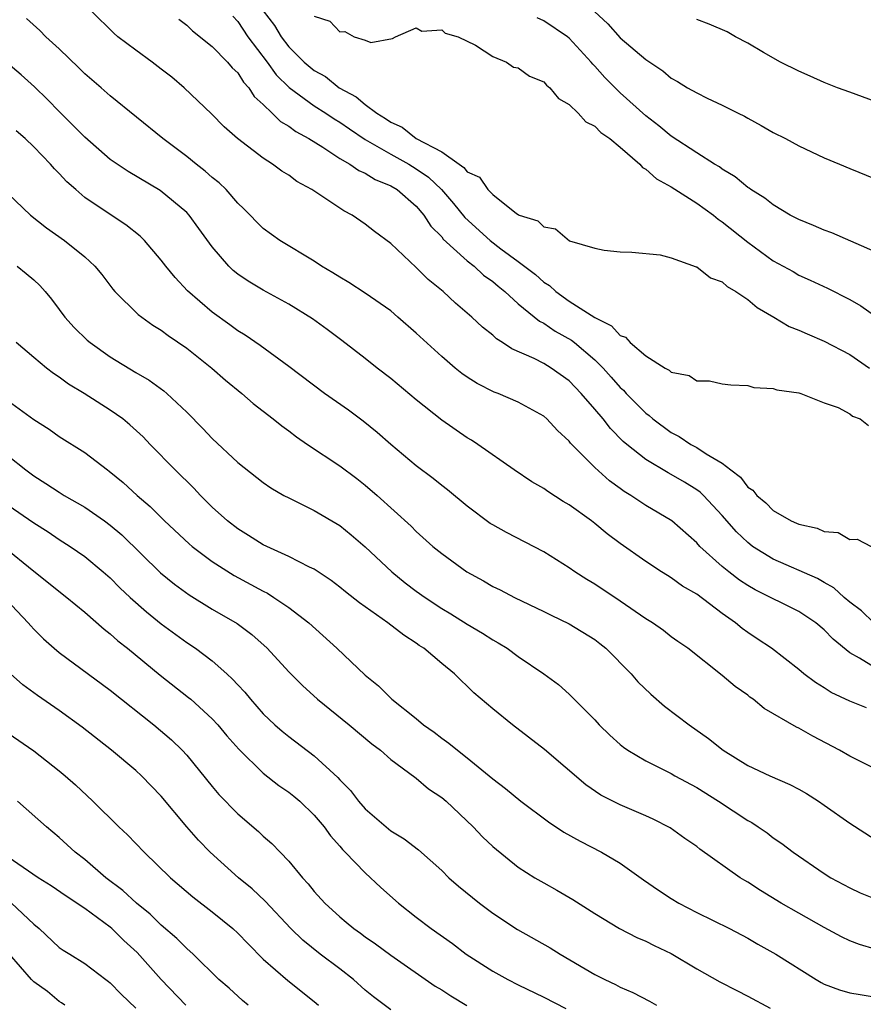
# Model space of a CAD drawing. Units: inches. Extents: x 2562000 to 2565000, y 1545000 to 1548000.
# Drawn here: x 2563372 to 2563438, y 1545639 to 1545716 of the extents above; entities that cross this region are included whole.
import ezdxf

# ---------------------------------------------------------------- set-up
doc = ezdxf.new("R2010")
doc.units = ezdxf.units.IN
doc.header["$MEASUREMENT"] = 0
doc.layers.add('LD25621545_2ft', color=135, linetype='Continuous')

msp = doc.modelspace()

# ---------------------------------------------------------------- linework, layer by layer
at = {"layer": 'LD25621545_2ft'}
for points, elevation in [([(2563438.889, 1545669), (2563437.931, 1545669.931), (2563437, 1545670.632), (2563436.574, 1545671), (2563435.759, 1545671.759), (2563435, 1545672.167), (2563434.475, 1545672.475), (2563431, 1545674.002), (2563429.386, 1545675), (2563429.165, 1545675.165), (2563429, 1545675.293), (2563428.131, 1545676.131), (2563427, 1545677.432), (2563425.537, 1545679), (2563425.266, 1545679.266), (2563425, 1545679.451), (2563424.042, 1545680.042), (2563423, 1545680.647), (2563422.764, 1545680.764), (2563421, 1545681.813), (2563419.523, 1545683), (2563419.242, 1545683.242), (2563418.241, 1545684.241), (2563417.661, 1545685), (2563417, 1545685.782), (2563415.939, 1545687), (2563415, 1545687.983), (2563413.587, 1545689), (2563413, 1545689.359), (2563412.262, 1545689.738), (2563410.502, 1545690.502), (2563409.777, 1545691), (2563409.286, 1545691.286), (2563409, 1545691.567), (2563408.194, 1545692.194), (2563407.351, 1545693), (2563406.084, 1545694.084), (2563405.11, 1545695), (2563403.942, 1545695.942), (2563403, 1545696.9), (2563401, 1545698.766), (2563399.723, 1545699.723), (2563399, 1545700.299), (2563397.988, 1545701), (2563397.332, 1545701.333), (2563394.802, 1545703), (2563393.647, 1545703.647), (2563393, 1545704.122), (2563392.459, 1545704.459), (2563391.735, 1545705), (2563391, 1545705.476), (2563388.987, 1545707), (2563387.938, 1545707.938), (2563386.952, 1545708.952), (2563384.808, 1545711), (2563383.821, 1545711.821), (2563383, 1545712.466), (2563382.301, 1545713), (2563381, 1545713.946), (2563379.608, 1545715), (2563379.284, 1545715.284), (2563377.543, 1545717)], 7636), ([(2563391, 1545717.044), (2563391.883, 1545715.883), (2563392.403, 1545715), (2563393, 1545714.209), (2563394.224, 1545713), (2563395, 1545712.344), (2563395.872, 1545711.873), (2563396.948, 1545711), (2563398.285, 1545710.285), (2563399, 1545709.68), (2563399.905, 1545709), (2563400.587, 1545708.587), (2563401, 1545708.282), (2563401.897, 1545707.897), (2563403, 1545707.001), (2563405, 1545705.966), (2563406.356, 1545705), (2563406.745, 1545704.745), (2563407, 1545704.403), (2563407.965, 1545703.965), (2563408.611, 1545703), (2563409, 1545702.609), (2563410.869, 1545701.131), (2563411, 1545701.044), (2563411.078, 1545701), (2563412.541, 1545700.541), (2563413, 1545700.067), (2563413.929, 1545699.929), (2563415.01, 1545698.99), (2563417, 1545698.393), (2563417.75, 1545698.25), (2563419, 1545698.116), (2563419.913, 1545698.087), (2563422.128, 1545697.873), (2563423, 1545697.649), (2563424.953, 1545696.953), (2563425, 1545696.947), (2563426.079, 1545696.079), (2563427, 1545695.754), (2563427.393, 1545695.392), (2563428.058, 1545695), (2563429, 1545694.372), (2563429.753, 1545693.752), (2563431.041, 1545693), (2563432.261, 1545692.261), (2563433, 1545691.967), (2563433.671, 1545691.671), (2563435, 1545691.119), (2563437, 1545690.063), (2563438.542, 1545689)], 7630), ([(2563416.973, 1545716.973), (2563418.015, 1545716.015), (2563419, 1545714.925), (2563421, 1545713.221), (2563422.335, 1545712.335), (2563423, 1545711.746), (2563423.498, 1545711.498), (2563424.276, 1545711), (2563425, 1545710.584), (2563425.827, 1545710.173), (2563427, 1545709.64), (2563428.24, 1545709), (2563428.753, 1545708.753), (2563429, 1545708.598), (2563430.044, 1545708.043), (2563431, 1545707.482), (2563431.962, 1545707), (2563433, 1545706.439), (2563435, 1545705.498), (2563436.201, 1545705), (2563437, 1545704.651), (2563439, 1545703.835)], 7624), ([(2563439, 1545665.477), (2563437.769, 1545666.232), (2563437, 1545666.639), (2563435.708, 1545667.708), (2563435, 1545668.459), (2563434.348, 1545669), (2563433, 1545669.887), (2563429.583, 1545671.583), (2563429, 1545671.921), (2563428.347, 1545672.347), (2563427.508, 1545673), (2563427, 1545673.417), (2563425.256, 1545675), (2563425, 1545675.283), (2563423.035, 1545677), (2563421, 1545678.221), (2563419.844, 1545679), (2563419.313, 1545679.313), (2563419, 1545679.554), (2563418.154, 1545680.154), (2563417, 1545681.199), (2563415.109, 1545683.109), (2563415, 1545683.259), (2563414.087, 1545684.087), (2563413.242, 1545685), (2563413, 1545685.209), (2563411, 1545686.311), (2563409.428, 1545687), (2563409.116, 1545687.116), (2563407.783, 1545687.783), (2563407, 1545688.284), (2563406.574, 1545688.574), (2563406.045, 1545689), (2563405, 1545689.893), (2563403, 1545691.727), (2563401.568, 1545693), (2563401, 1545693.476), (2563399, 1545694.882), (2563397.715, 1545695.715), (2563397, 1545696.132), (2563396.471, 1545696.471), (2563395.57, 1545697), (2563395, 1545697.385), (2563392.309, 1545699), (2563391, 1545699.961), (2563389.49, 1545701.49), (2563389, 1545701.946), (2563388.086, 1545703), (2563387.535, 1545703.535), (2563387, 1545703.953), (2563386.453, 1545704.453), (2563385.738, 1545705), (2563385, 1545705.599), (2563383.116, 1545707), (2563379, 1545710.362), (2563378.281, 1545711), (2563377, 1545712.084), (2563376.546, 1545712.546), (2563375, 1545714.036), (2563373.959, 1545715), (2563373.479, 1545715.479), (2563372.433, 1545716.433)], 7638), ([(2563384.39, 1545716.39), (2563385, 1545715.909), (2563385.449, 1545715.449), (2563387, 1545714.236), (2563388.186, 1545713), (2563388.561, 1545712.561), (2563389, 1545712.156), (2563389.445, 1545711.445), (2563389.863, 1545711), (2563390.301, 1545710.301), (2563391, 1545709.678), (2563391.709, 1545709), (2563392.353, 1545708.353), (2563393, 1545707.974), (2563393.552, 1545707.552), (2563394.588, 1545707), (2563395.676, 1545706.324), (2563397, 1545705.454), (2563397.782, 1545705), (2563398.496, 1545704.496), (2563399, 1545704.286), (2563399.784, 1545703.784), (2563401, 1545703.302), (2563401.502, 1545703), (2563403, 1545701.698), (2563403.593, 1545701), (2563404.141, 1545700.141), (2563405, 1545699.282), (2563405.122, 1545699.122), (2563407, 1545697.418), (2563407.537, 1545697), (2563408.288, 1545696.288), (2563409, 1545695.791), (2563409.421, 1545695.421), (2563409.95, 1545695), (2563411, 1545694.047), (2563412.674, 1545692.674), (2563413, 1545692.518), (2563413.903, 1545691.903), (2563415.184, 1545691.184), (2563415.41, 1545691), (2563417, 1545689.644), (2563417.651, 1545689), (2563418.289, 1545688.289), (2563419, 1545687.46), (2563419.248, 1545687.248), (2563419.465, 1545687), (2563421, 1545685.445), (2563421.265, 1545685.265), (2563421.548, 1545685), (2563423, 1545683.935), (2563423.628, 1545683.628), (2563424.548, 1545683), (2563425, 1545682.755), (2563425.747, 1545682.253), (2563427, 1545681.524), (2563427.663, 1545681), (2563428.427, 1545680.427), (2563429, 1545679.649), (2563429.403, 1545679.403), (2563429.703, 1545679), (2563430.424, 1545678.424), (2563431, 1545677.814), (2563432.41, 1545677), (2563432.827, 1545676.827), (2563433, 1545676.732), (2563434.441, 1545676.441), (2563435, 1545676.16), (2563436.084, 1545676.083), (2563437, 1545675.535), (2563437.574, 1545675.574), (2563438.69, 1545675)], 7634), ([(2563388.605, 1545716.605), (2563389, 1545716.201), (2563389.805, 1545715), (2563391.299, 1545713), (2563392.014, 1545712.014), (2563393.026, 1545711.026), (2563395, 1545709.585), (2563395.912, 1545709), (2563396.552, 1545708.552), (2563397, 1545708.294), (2563397.764, 1545707.764), (2563399, 1545706.943), (2563401, 1545705.776), (2563402.412, 1545705), (2563403, 1545704.638), (2563403.97, 1545703.97), (2563404.99, 1545703), (2563405.92, 1545701.92), (2563406.804, 1545700.804), (2563408.802, 1545699), (2563409.644, 1545698.356), (2563411, 1545697.362), (2563412.344, 1545696.344), (2563413, 1545695.737), (2563413.465, 1545695.465), (2563413.941, 1545695), (2563415, 1545694.249), (2563417, 1545692.954), (2563418.316, 1545692.316), (2563419, 1545691.554), (2563419.413, 1545691.413), (2563419.785, 1545691), (2563421, 1545689.961), (2563422.529, 1545689), (2563422.841, 1545688.841), (2563423, 1545688.677), (2563424.418, 1545688.418), (2563425, 1545688.003), (2563425.996, 1545687.996), (2563427, 1545687.762), (2563427.676, 1545687.676), (2563429, 1545687.636), (2563429.477, 1545687.477), (2563431, 1545687.387), (2563431.275, 1545687.275), (2563433, 1545687.049), (2563433.166, 1545687), (2563435, 1545686.27), (2563436.103, 1545685.898), (2563437, 1545685.406), (2563437.219, 1545685.219), (2563437.818, 1545685), (2563438.485, 1545684.486)], 7632), ([(2563395, 1545716.604), (2563396.22, 1545716.22), (2563397, 1545715.371), (2563397.406, 1545715.406), (2563398.132, 1545715), (2563399, 1545714.727), (2563399.445, 1545714.555), (2563401.151, 1545714.849), (2563401.37, 1545715), (2563403, 1545715.687), (2563403.442, 1545715.442), (2563405, 1545715.54), (2563405.282, 1545715.282), (2563406.297, 1545715), (2563407.654, 1545714.347), (2563409, 1545713.455), (2563410.078, 1545713), (2563410.622, 1545712.622), (2563411, 1545712.558), (2563411.892, 1545711.892), (2563413, 1545711.448), (2563413.21, 1545711.21), (2563413.485, 1545711), (2563414.159, 1545710.159), (2563415, 1545709.688), (2563415.71, 1545709), (2563416.315, 1545708.315), (2563417, 1545707.977), (2563417.477, 1545707.477), (2563418.179, 1545707), (2563419, 1545706.324), (2563420.534, 1545705), (2563420.744, 1545704.744), (2563421, 1545704.615), (2563421.847, 1545703.847), (2563423, 1545703.225), (2563425, 1545701.941), (2563426.307, 1545701), (2563426.678, 1545700.678), (2563427, 1545700.469), (2563429, 1545698.865), (2563431, 1545697.423), (2563432.561, 1545696.561), (2563433, 1545696.294), (2563433.897, 1545695.897), (2563435.255, 1545695.256), (2563437, 1545694.387), (2563437.874, 1545693.874), (2563439.122, 1545693)], 7628), ([(2563439, 1545698.109), (2563435.608, 1545699.608), (2563435, 1545699.814), (2563434.171, 1545700.171), (2563433, 1545700.646), (2563432.336, 1545701), (2563431, 1545701.795), (2563430.329, 1545702.329), (2563429.244, 1545703), (2563429.109, 1545703.109), (2563429, 1545703.172), (2563428.014, 1545704.014), (2563427, 1545704.605), (2563426.776, 1545704.776), (2563426.388, 1545705), (2563425, 1545705.882), (2563423, 1545707.182), (2563422.016, 1545708.016), (2563421, 1545708.785), (2563419, 1545710.606), (2563417.796, 1545711.796), (2563417, 1545712.693), (2563416.843, 1545712.843), (2563416.727, 1545713), (2563415, 1545714.89), (2563414.864, 1545715), (2563413, 1545716.254), (2563412.481, 1545716.481)], 7626), ([(2563439, 1545709.923), (2563437, 1545710.636), (2563436.034, 1545711), (2563435, 1545711.406), (2563433.906, 1545711.906), (2563433, 1545712.292), (2563431.577, 1545713), (2563430.249, 1545713.752), (2563429, 1545714.491), (2563428.052, 1545715), (2563427.381, 1545715.381), (2563425.979, 1545715.979), (2563425, 1545716.35)], 7622), ([(2563438.318, 1545662.318), (2563437, 1545662.841), (2563435.534, 1545663.534), (2563435, 1545663.9), (2563434.313, 1545664.313), (2563433.393, 1545665), (2563433, 1545665.326), (2563430.853, 1545667), (2563429.752, 1545667.752), (2563429, 1545668.244), (2563428.558, 1545668.558), (2563428.047, 1545669), (2563427, 1545669.744), (2563425, 1545671.249), (2563423.888, 1545671.888), (2563423, 1545672.538), (2563422.705, 1545672.705), (2563422.243, 1545673), (2563421, 1545673.826), (2563419, 1545675.233), (2563417.987, 1545675.988), (2563417, 1545676.805), (2563416.745, 1545677), (2563415, 1545678.26), (2563414.528, 1545678.528), (2563413.314, 1545679.314), (2563413, 1545679.552), (2563412.069, 1545680.069), (2563410.686, 1545681), (2563407.84, 1545683), (2563407.331, 1545683.331), (2563407, 1545683.526), (2563405, 1545684.911), (2563403, 1545686.505), (2563401, 1545688.189), (2563399.937, 1545689), (2563399, 1545689.755), (2563397.17, 1545691.17), (2563396.028, 1545692.028), (2563394.864, 1545692.864), (2563393, 1545694.004), (2563391, 1545695.096), (2563389.812, 1545695.812), (2563389, 1545696.373), (2563388.648, 1545696.648), (2563388.296, 1545697), (2563387, 1545698.516), (2563385.958, 1545699.958), (2563385.182, 1545701), (2563385, 1545701.194), (2563382.928, 1545702.928), (2563380.417, 1545704.417), (2563379.535, 1545705), (2563379, 1545705.372), (2563377, 1545707.105), (2563376.068, 1545708.068), (2563375, 1545709.124), (2563374.081, 1545710.081), (2563373.069, 1545711.068), (2563372.014, 1545712.014), (2563371, 1545712.863)], 7640), ([(2563439, 1545657.532), (2563437, 1545658.535), (2563436.187, 1545659), (2563434.094, 1545660.095), (2563433, 1545660.741), (2563432.821, 1545660.821), (2563430.289, 1545662.289), (2563429.419, 1545663), (2563429.171, 1545663.171), (2563429, 1545663.314), (2563428.011, 1545664.011), (2563427, 1545664.87), (2563424.302, 1545667), (2563423.529, 1545667.53), (2563423, 1545667.915), (2563422.397, 1545668.397), (2563421.529, 1545669), (2563421, 1545669.323), (2563419, 1545670.694), (2563417, 1545672.025), (2563416.391, 1545672.391), (2563415.441, 1545673), (2563415, 1545673.32), (2563413, 1545674.575), (2563410.088, 1545676.088), (2563409, 1545676.683), (2563408.807, 1545676.807), (2563407, 1545678.151), (2563405.442, 1545679.442), (2563405, 1545679.766), (2563404.316, 1545680.316), (2563403, 1545681.314), (2563401.014, 1545683), (2563399.948, 1545683.948), (2563398.832, 1545684.832), (2563397.68, 1545685.68), (2563395.811, 1545687), (2563393, 1545689.11), (2563390.756, 1545690.756), (2563389.572, 1545691.571), (2563389, 1545691.923), (2563388.388, 1545692.388), (2563387, 1545693.38), (2563385.06, 1545695.06), (2563384.092, 1545696.092), (2563383.349, 1545697), (2563383, 1545697.463), (2563381.69, 1545699), (2563381.342, 1545699.342), (2563380.236, 1545700.236), (2563379, 1545701.04), (2563377, 1545702.393), (2563376.292, 1545703), (2563375.606, 1545703.606), (2563375, 1545704.269), (2563374.631, 1545704.631), (2563374.31, 1545705), (2563373, 1545706.357), (2563372.327, 1545707), (2563371.623, 1545707.623)], 7642), ([(2563369.798, 1545703.798), (2563372.758, 1545701), (2563374.003, 1545700.003), (2563375.411, 1545699), (2563377, 1545697.726), (2563377.794, 1545697), (2563378.333, 1545696.333), (2563379.196, 1545695.196), (2563379.367, 1545695), (2563381.199, 1545693.199), (2563382.355, 1545692.355), (2563383, 1545691.968), (2563383.544, 1545691.545), (2563385, 1545690.55), (2563386.973, 1545689), (2563388.05, 1545688.05), (2563389.322, 1545687), (2563390.213, 1545686.213), (2563391.78, 1545685), (2563392.452, 1545684.452), (2563393, 1545684.062), (2563393.604, 1545683.604), (2563394.482, 1545683), (2563397, 1545681.326), (2563398.337, 1545680.337), (2563399, 1545679.818), (2563399.945, 1545679), (2563402.592, 1545676.592), (2563403, 1545676.172), (2563404.308, 1545675), (2563405, 1545674.43), (2563406.958, 1545673), (2563408.289, 1545672.289), (2563409, 1545671.865), (2563409.584, 1545671.584), (2563410.708, 1545671), (2563413, 1545669.901), (2563413.592, 1545669.592), (2563415, 1545668.934), (2563417, 1545667.687), (2563417.391, 1545667.391), (2563417.873, 1545667), (2563419.86, 1545665), (2563420.381, 1545664.382), (2563421.404, 1545663.405), (2563422.473, 1545662.473), (2563424.418, 1545661), (2563425.935, 1545659.935), (2563427.064, 1545659), (2563429, 1545657.816), (2563430.721, 1545657), (2563432.314, 1545656.314), (2563433, 1545655.946), (2563433.601, 1545655.601), (2563434.551, 1545655), (2563435, 1545654.696), (2563437, 1545653.268), (2563439, 1545651.997)], 7644), ([(2563371.701, 1545697), (2563372.417, 1545696.417), (2563373, 1545695.909), (2563373.47, 1545695.47), (2563373.905, 1545695), (2563374.395, 1545694.395), (2563375, 1545693.598), (2563375.432, 1545693), (2563376.18, 1545692.18), (2563377.193, 1545691.193), (2563377.417, 1545691), (2563379, 1545689.864), (2563381, 1545688.642), (2563382.047, 1545688.047), (2563383.197, 1545687.197), (2563383.435, 1545687), (2563385, 1545685.528), (2563386.265, 1545684.265), (2563387, 1545683.459), (2563389, 1545681.571), (2563391, 1545680.002), (2563391.587, 1545679.587), (2563392.629, 1545679), (2563393, 1545678.8), (2563395, 1545677.83), (2563397, 1545676.637), (2563397.901, 1545675.901), (2563399, 1545674.963), (2563401.082, 1545673), (2563402.136, 1545672.136), (2563403, 1545671.499), (2563403.694, 1545671), (2563405, 1545670.135), (2563405.713, 1545669.713), (2563407, 1545668.894), (2563408.187, 1545668.187), (2563409, 1545667.662), (2563409.434, 1545667.434), (2563410.13, 1545667), (2563411, 1545666.362), (2563413.019, 1545665), (2563414.151, 1545664.151), (2563415, 1545663.397), (2563415.206, 1545663.206), (2563417, 1545661.395), (2563417.36, 1545661), (2563418.194, 1545660.194), (2563419, 1545659.453), (2563419.249, 1545659.248), (2563419.601, 1545659), (2563421, 1545658.179), (2563423, 1545657.169), (2563423.288, 1545657), (2563425, 1545656.074), (2563426.719, 1545655), (2563429, 1545653.498), (2563429.326, 1545653.326), (2563429.817, 1545653), (2563430.515, 1545652.515), (2563431, 1545652.139), (2563431.682, 1545651.682), (2563432.572, 1545651), (2563435, 1545649.335), (2563435.521, 1545649), (2563437, 1545648.201), (2563437.822, 1545647.822), (2563439, 1545647.343)], 7646), ([(2563439, 1545643.402), (2563437.755, 1545643.755), (2563437, 1545644.041), (2563436.36, 1545644.36), (2563435, 1545645.09), (2563433, 1545646.205), (2563431.635, 1545647), (2563429.995, 1545647.995), (2563429, 1545648.643), (2563428.766, 1545648.766), (2563428.394, 1545649), (2563425.242, 1545651.242), (2563425, 1545651.441), (2563424.08, 1545652.079), (2563422.915, 1545652.915), (2563421.58, 1545653.58), (2563421, 1545653.85), (2563419, 1545654.712), (2563417.48, 1545655.48), (2563416.296, 1545656.296), (2563413.062, 1545659.062), (2563410.539, 1545661), (2563409, 1545662.255), (2563407.518, 1545663.518), (2563407, 1545664.032), (2563406.494, 1545664.494), (2563405.993, 1545665), (2563405, 1545665.806), (2563403.602, 1545667), (2563403.235, 1545667.235), (2563403, 1545667.41), (2563402.029, 1545668.029), (2563400.771, 1545669), (2563398.558, 1545670.558), (2563397.443, 1545671.443), (2563397, 1545671.813), (2563396.331, 1545672.331), (2563395, 1545673.2), (2563394.637, 1545673.363), (2563393, 1545674.203), (2563391, 1545675.11), (2563389.854, 1545675.854), (2563389, 1545676.37), (2563388.193, 1545677), (2563387, 1545678.081), (2563386.075, 1545679), (2563385.562, 1545679.562), (2563384.106, 1545681), (2563382.143, 1545683), (2563381.588, 1545683.588), (2563380.542, 1545684.542), (2563379.984, 1545685), (2563379, 1545685.704), (2563376.954, 1545687), (2563375.739, 1545687.738), (2563375, 1545688.28), (2563374.563, 1545688.563), (2563373.999, 1545689), (2563373, 1545689.813), (2563371.611, 1545691)], 7648), ([(2563371, 1545686.414), (2563373, 1545684.964), (2563374.202, 1545684.202), (2563375, 1545683.637), (2563377, 1545682.36), (2563378.779, 1545681), (2563378.913, 1545680.913), (2563380.016, 1545680.016), (2563381.111, 1545679), (2563382.132, 1545678.132), (2563383.254, 1545677), (2563385.193, 1545675.193), (2563385.428, 1545675), (2563387, 1545673.816), (2563388.719, 1545672.719), (2563391, 1545671.479), (2563391.323, 1545671.323), (2563391.843, 1545671), (2563393, 1545670.213), (2563394.58, 1545669), (2563396.78, 1545667), (2563399, 1545664.886), (2563400.05, 1545664.05), (2563401.08, 1545663), (2563403, 1545661.481), (2563403.566, 1545661), (2563404.409, 1545660.409), (2563405, 1545659.94), (2563405.56, 1545659.56), (2563406.228, 1545659), (2563407, 1545658.396), (2563408.727, 1545657), (2563409, 1545656.762), (2563409.996, 1545655.996), (2563411.207, 1545655), (2563413.382, 1545653.382), (2563414.574, 1545652.575), (2563415.857, 1545651.857), (2563417.537, 1545651), (2563419, 1545650.129), (2563420.824, 1545648.824), (2563422.008, 1545648.008), (2563423, 1545647.357), (2563423.596, 1545647), (2563425, 1545646.268), (2563427.574, 1545645), (2563429, 1545644.249), (2563429.782, 1545643.782), (2563431.207, 1545643), (2563434.362, 1545641), (2563434.766, 1545640.766), (2563435, 1545640.656), (2563436.191, 1545640.191), (2563437, 1545639.972), (2563437.82, 1545639.82), (2563439.544, 1545639.544)], 7650), ([(2563371, 1545682.103), (2563372.377, 1545681), (2563373, 1545680.526), (2563373.943, 1545679.943), (2563375, 1545679.244), (2563375.399, 1545679), (2563377, 1545678.085), (2563378.558, 1545677), (2563379, 1545676.673), (2563379.902, 1545675.902), (2563382.931, 1545672.931), (2563384.038, 1545672.038), (2563385.19, 1545671.19), (2563387, 1545670.073), (2563388.946, 1545668.946), (2563390.097, 1545668.097), (2563391.307, 1545667), (2563393, 1545665.151), (2563394.075, 1545664.075), (2563395.27, 1545663), (2563397.742, 1545661), (2563399.512, 1545659.512), (2563400.2, 1545659), (2563401, 1545658.277), (2563402.879, 1545656.878), (2563403, 1545656.804), (2563403.974, 1545655.974), (2563405, 1545655.297), (2563405.342, 1545655), (2563407.455, 1545653), (2563408.208, 1545652.208), (2563409, 1545651.445), (2563411, 1545649.835), (2563412.309, 1545649), (2563413, 1545648.583), (2563414.025, 1545648.025), (2563415.292, 1545647.292), (2563417, 1545646.199), (2563418.942, 1545645), (2563420.307, 1545644.307), (2563421, 1545644.027), (2563421.672, 1545643.672), (2563423, 1545643.05), (2563425, 1545641.857), (2563426.817, 1545640.816), (2563428.134, 1545640.134), (2563429, 1545639.71), (2563430.755, 1545638.755)], 7652), ([(2563371, 1545678.245), (2563373, 1545676.844), (2563374.132, 1545676.132), (2563375, 1545675.54), (2563375.861, 1545675), (2563377, 1545674.209), (2563378.458, 1545673), (2563379, 1545672.527), (2563379.757, 1545671.757), (2563380.572, 1545671), (2563381.852, 1545669.852), (2563383, 1545668.933), (2563385, 1545667.462), (2563385.69, 1545667), (2563387, 1545666.013), (2563388.139, 1545665), (2563388.592, 1545664.592), (2563389, 1545664.133), (2563389.553, 1545663.553), (2563389.997, 1545663), (2563391, 1545661.863), (2563391.911, 1545661), (2563392.491, 1545660.491), (2563393, 1545660.072), (2563395, 1545658.574), (2563396.851, 1545656.851), (2563397, 1545656.678), (2563397.835, 1545655.835), (2563398.467, 1545655), (2563399, 1545654.398), (2563401, 1545652.686), (2563402.061, 1545652.061), (2563403.179, 1545651.179), (2563405, 1545649.568), (2563405.57, 1545649), (2563406.326, 1545648.326), (2563407.956, 1545647), (2563409, 1545646.222), (2563410.937, 1545644.937), (2563413.504, 1545643.504), (2563414.296, 1545643), (2563417, 1545641.409), (2563417.797, 1545641), (2563418.619, 1545640.618), (2563419, 1545640.408), (2563419.999, 1545639.999), (2563421.307, 1545639.307), (2563421.857, 1545639)], 7654), ([(2563370.619, 1545675), (2563373, 1545673.062), (2563375.604, 1545671), (2563377, 1545669.833), (2563378.513, 1545668.513), (2563379, 1545668.142), (2563379.601, 1545667.601), (2563380.355, 1545667), (2563382.906, 1545664.906), (2563385.147, 1545663.147), (2563385.315, 1545663), (2563387, 1545661.475), (2563387.437, 1545661), (2563388.144, 1545660.144), (2563389.075, 1545659.075), (2563391, 1545657.194), (2563392.232, 1545656.232), (2563393, 1545655.704), (2563393.395, 1545655.395), (2563393.862, 1545655), (2563395, 1545653.902), (2563395.773, 1545653), (2563396.282, 1545652.282), (2563397, 1545651.474), (2563397.213, 1545651.212), (2563397.436, 1545651), (2563399, 1545649.378), (2563400.233, 1545648.233), (2563401.602, 1545647), (2563403, 1545645.889), (2563404.177, 1545645), (2563405.838, 1545643.838), (2563406.928, 1545643), (2563409, 1545641.665), (2563410.188, 1545641), (2563411, 1545640.591), (2563413, 1545639.624), (2563414.729, 1545638.729)], 7656), ([(2563370.836, 1545670.836), (2563372.572, 1545669), (2563372.763, 1545668.763), (2563373, 1545668.51), (2563373.757, 1545667.757), (2563374.611, 1545667), (2563375, 1545666.673), (2563379, 1545663.723), (2563382.417, 1545661), (2563383.813, 1545659.813), (2563384.639, 1545659), (2563385, 1545658.605), (2563387, 1545656.154), (2563387.53, 1545655.53), (2563389, 1545654.013), (2563390.623, 1545652.623), (2563391, 1545652.265), (2563391.682, 1545651.682), (2563392.32, 1545651), (2563393, 1545650.307), (2563394.081, 1545649), (2563394.524, 1545648.523), (2563395, 1545647.924), (2563395.845, 1545647), (2563397, 1545645.928), (2563397.516, 1545645.516), (2563398.116, 1545645), (2563398.635, 1545644.636), (2563399, 1545644.35), (2563399.798, 1545643.798), (2563401, 1545642.906), (2563404.493, 1545640.493), (2563405, 1545640.191), (2563405.72, 1545639.721), (2563406.973, 1545638.973)], 7658), ([(2563401, 1545638.64), (2563399.657, 1545639.657), (2563399, 1545640.18), (2563398.073, 1545641), (2563397, 1545641.836), (2563395.459, 1545643), (2563394.097, 1545644.097), (2563393.176, 1545645), (2563391.165, 1545647.165), (2563390.129, 1545648.129), (2563389.055, 1545649), (2563386.836, 1545651), (2563385.935, 1545651.935), (2563385.009, 1545653), (2563383, 1545655.389), (2563381.446, 1545657), (2563381, 1545657.412), (2563379.1, 1545659), (2563376.809, 1545660.809), (2563375, 1545662.109), (2563373.288, 1545663.288), (2563372.138, 1545664.138), (2563371.184, 1545665)], 7660), ([(2563371, 1545660.353), (2563373, 1545658.946), (2563375, 1545657.397), (2563375.468, 1545657), (2563376.278, 1545656.278), (2563377.649, 1545655), (2563379.684, 1545653), (2563380.36, 1545652.36), (2563381.675, 1545651), (2563383.74, 1545649), (2563385.486, 1545647.486), (2563387, 1545646.309), (2563388.622, 1545645), (2563389, 1545644.656), (2563389.809, 1545643.809), (2563391, 1545642.616), (2563392.929, 1545640.929), (2563395, 1545639.285), (2563395.334, 1545639)], 7662), ([(2563389.812, 1545639), (2563389.368, 1545639.368), (2563388.318, 1545640.318), (2563387.524, 1545641), (2563385.511, 1545643), (2563385, 1545643.441), (2563384.231, 1545644.231), (2563383, 1545645.269), (2563382.133, 1545646.133), (2563381.059, 1545647), (2563380, 1545648), (2563378.667, 1545649), (2563377, 1545650.431), (2563376.26, 1545651), (2563375, 1545652.155), (2563373.994, 1545653), (2563371.73, 1545655)], 7664), ([(2563384.942, 1545639), (2563383, 1545641.012), (2563381.119, 1545643.119), (2563380.076, 1545644.076), (2563379.137, 1545645), (2563379, 1545645.118), (2563377, 1545646.572), (2563375.537, 1545647.537), (2563374.359, 1545648.359), (2563373.352, 1545649), (2563371, 1545650.61)], 7666), ([(2563371.262, 1545647), (2563373, 1545645.341), (2563373.43, 1545645), (2563375, 1545643.532), (2563375.303, 1545643.303), (2563375.828, 1545643), (2563377, 1545642.273), (2563378.656, 1545641), (2563378.861, 1545640.861), (2563379, 1545640.74), (2563379.849, 1545639.849), (2563381, 1545638.754)], 7668), ([(2563375.433, 1545639), (2563375.19, 1545639.19), (2563375, 1545639.288), (2563374.079, 1545640.079), (2563373, 1545640.829), (2563372.826, 1545641), (2563371.109, 1545643)], 7670)]:
    msp.add_lwpolyline(points, dxfattribs=dict(at, elevation=elevation))

doc.saveas('drawing.dxf')
